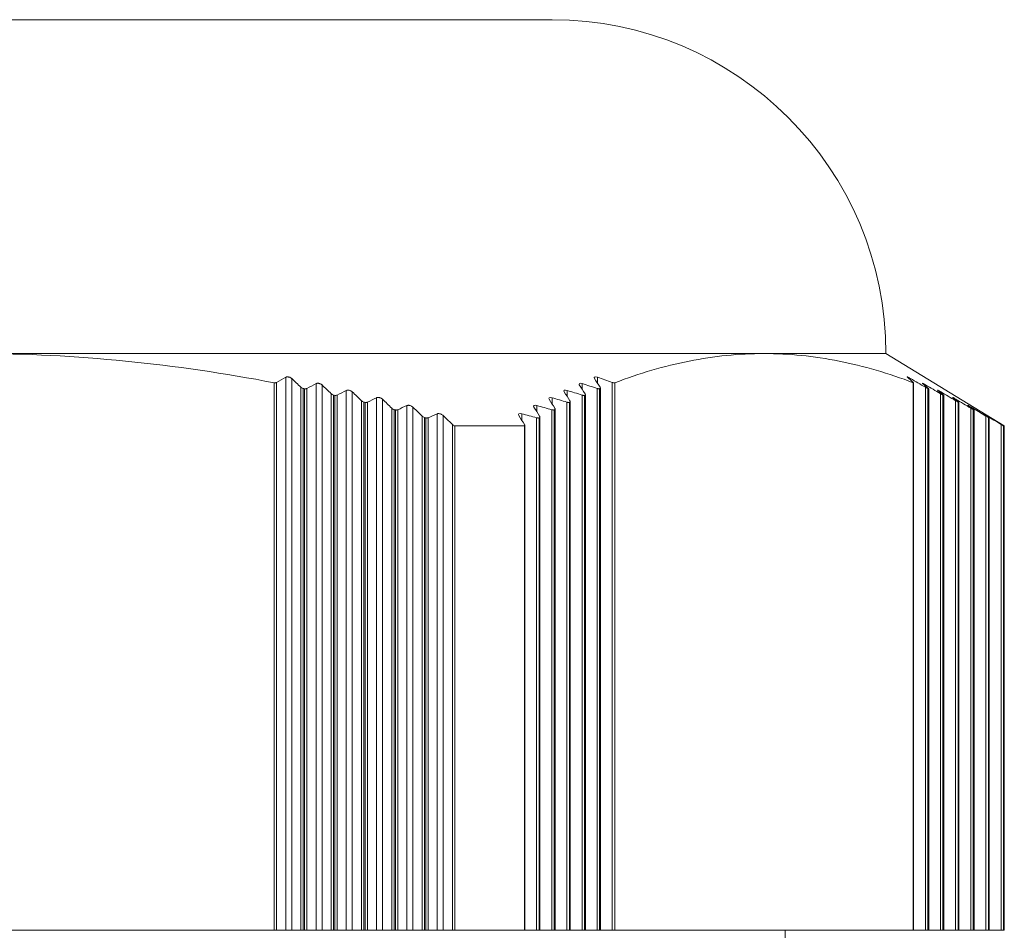
# Model space of a CAD drawing. Units: millimetres. Extents: x 2166 to 2354, y 760 to 929.
# Drawn here: x 2205 to 2238, y 899 to 929 of the extents above; entities that cross this region are included whole.
import ezdxf

# ---------------------------------------------------------------- set-up
doc = ezdxf.new("R2010")
doc.units = ezdxf.units.MM

# ---------------------------------------------------------------- blocks, each defined once
blk = doc.blocks.new('1')
at = {"color": 7, "linetype": 'Continuous', "lineweight": 15}
for p, q in [((229.535, 199.588), (191.535, 199.588)), ((236.516, 188.588), (210.535, 188.588)), ((240.535, 188.588), (236.516, 188.588)), ((244.435, 186.203), (240.535, 188.588)), ((220.373, 187.627), (220.373, 169.588)), ((220.451, 169.588), (220.451, 187.639)), ((220.752, 187.807), (220.752, 169.588)), ((220.95, 187.767), (220.95, 169.588)), ((221.75, 187.599), (221.75, 169.588)), ((231.516, 187.639), (231.516, 169.588)), ((231.596, 169.588), (231.596, 187.627)), ((241.435, 187.627), (241.435, 169.588)), ((241.442, 169.588), (241.442, 187.628)), ((221.251, 187.48), (221.251, 169.588)), ((221.329, 169.588), (221.329, 187.437)), ((221.371, 187.428), (221.371, 169.588)), ((221.45, 169.588), (221.45, 187.439)), ((221.949, 187.556), (221.949, 169.588)), ((222.25, 187.266), (222.25, 169.588)), ((222.749, 187.374), (222.749, 169.588)), ((222.947, 187.328), (222.947, 169.588)), ((230.627, 169.588), (230.627, 187.239)), ((231.017, 187.439), (231.017, 169.588)), ((231.097, 169.588), (231.097, 187.428)), ((231.118, 187.437), (231.118, 169.588)), ((231.126, 169.588), (231.126, 187.454)), ((241.833, 187.48), (241.833, 169.588)), ((241.913, 169.588), (241.913, 187.437)), ((241.934, 187.428), (241.934, 169.588)), ((241.942, 169.588), (241.942, 187.428)), ((242.332, 187.266), (242.332, 169.588)), ((222.328, 169.588), (222.328, 187.221)), ((222.37, 187.212), (222.37, 169.588)), ((222.448, 169.588), (222.448, 187.221)), ((223.248, 187.035), (223.248, 169.588)), ((223.326, 169.588), (223.326, 186.99)), ((223.368, 186.98), (223.368, 169.588)), ((223.446, 169.588), (223.446, 186.987)), ((223.747, 169.588), (223.747, 187.133)), ((223.945, 169.588), (223.945, 187.083)), ((230.019, 169.588), (230.019, 186.987)), ((230.099, 169.588), (230.099, 186.98)), ((230.12, 186.99), (230.12, 169.588)), ((230.128, 169.588), (230.128, 187.008)), ((230.518, 187.221), (230.518, 169.588)), ((230.598, 169.588), (230.598, 187.212)), ((230.619, 187.221), (230.619, 169.588)), ((242.412, 169.588), (242.412, 187.221)), ((242.433, 187.212), (242.433, 169.588)), ((242.441, 169.588), (242.441, 187.211)), ((242.831, 187.035), (242.831, 169.588)), ((242.911, 169.588), (242.911, 186.99)), ((242.932, 186.98), (242.932, 169.588)), ((242.94, 169.588), (242.94, 186.978)), ((224.246, 186.789), (224.246, 169.588)), ((224.324, 169.588), (224.324, 186.743)), ((224.366, 186.732), (224.366, 169.588)), ((224.445, 169.588), (224.445, 186.738)), ((224.745, 169.588), (224.745, 186.876)), ((224.944, 169.588), (224.944, 186.823)), ((225.744, 169.588), (225.744, 186.604)), ((229.52, 169.588), (229.52, 186.738)), ((229.6, 169.588), (229.6, 186.732)), ((229.621, 186.743), (229.621, 169.588)), ((229.629, 169.588), (229.629, 186.762)), ((243.33, 186.789), (243.33, 169.588)), ((243.41, 169.588), (243.41, 186.743)), ((243.431, 186.732), (243.431, 169.588)), ((243.439, 169.588), (243.439, 186.73)), ((225.245, 186.527), (225.245, 169.588)), ((225.323, 169.588), (225.323, 186.48)), ((225.365, 186.469), (225.365, 169.588)), ((225.443, 169.588), (225.443, 186.473)), ((225.942, 169.588), (225.942, 186.548)), ((229.021, 169.588), (229.021, 186.473)), ((229.101, 169.588), (229.101, 186.469)), ((229.122, 186.48), (229.122, 169.588)), ((229.129, 169.588), (229.129, 186.5)), ((243.83, 186.527), (243.83, 169.588)), ((243.91, 169.588), (243.91, 186.48)), ((243.93, 186.469), (243.93, 169.588)), ((243.938, 169.588), (243.938, 186.466)), ((226.243, 186.251), (226.243, 169.588)), ((228.622, 186.203), (226.321, 186.203)), ((226.321, 186.203), (226.321, 169.588)), ((228.622, 169.588), (228.622, 186.203)), ((228.63, 169.588), (228.63, 186.223)), ((244.329, 186.251), (244.329, 169.588)), ((244.435, 186.203), (244.409, 186.203)), ((244.409, 186.203), (244.409, 169.588)), ((244.435, 169.588), (244.435, 186.203)), ((220.373, 169.588), (200.697, 169.588)), ((220.373, 169.588), (220.451, 169.588)), ((220.752, 169.588), (220.451, 169.588)), ((220.95, 169.588), (220.752, 169.588)), ((221.251, 169.588), (220.95, 169.588)), ((221.251, 169.588), (221.329, 169.588)), ((221.371, 169.588), (221.329, 169.588)), ((221.371, 169.588), (221.45, 169.588)), ((221.75, 169.588), (221.45, 169.588)), ((221.949, 169.588), (221.75, 169.588)), ((222.25, 169.588), (221.949, 169.588)), ((222.25, 169.588), (222.328, 169.588)), ((222.37, 169.588), (222.328, 169.588)), ((222.37, 169.588), (222.448, 169.588)), ((222.749, 169.588), (222.448, 169.588)), ((222.947, 169.588), (222.749, 169.588)), ((223.248, 169.588), (222.947, 169.588)), ((223.248, 169.588), (223.326, 169.588)), ((223.368, 169.588), (223.326, 169.588)), ((223.368, 169.588), (223.446, 169.588)), ((223.747, 169.588), (223.446, 169.588)), ((223.945, 169.588), (223.747, 169.588)), ((224.246, 169.588), (223.945, 169.588)), ((224.246, 169.588), (224.324, 169.588)), ((224.366, 169.588), (224.324, 169.588)), ((224.366, 169.588), (224.445, 169.588)), ((224.745, 169.588), (224.445, 169.588)), ((224.944, 169.588), (224.745, 169.588)), ((225.245, 169.588), (224.944, 169.588)), ((225.245, 169.588), (225.323, 169.588)), ((225.365, 169.588), (225.323, 169.588)), ((225.365, 169.588), (225.443, 169.588)), ((225.744, 169.588), (225.443, 169.588)), ((225.942, 169.588), (225.744, 169.588)), ((226.243, 169.588), (225.942, 169.588)), ((226.243, 169.588), (226.321, 169.588)), ((228.622, 169.588), (226.321, 169.588)), ((228.622, 169.588), (228.63, 169.588)), ((228.63, 169.588), (229.021, 169.588)), ((229.021, 169.588), (229.101, 169.588)), ((229.122, 169.588), (229.101, 169.588)), ((229.122, 169.588), (229.129, 169.588)), ((229.129, 169.588), (229.52, 169.588)), ((229.52, 169.588), (229.6, 169.588)), ((229.621, 169.588), (229.6, 169.588)), ((229.621, 169.588), (229.629, 169.588)), ((229.629, 169.588), (230.019, 169.588)), ((230.019, 169.588), (230.099, 169.588)), ((230.12, 169.588), (230.099, 169.588)), ((230.12, 169.588), (230.128, 169.588)), ((230.128, 169.588), (230.518, 169.588)), ((230.518, 169.588), (230.598, 169.588)), ((230.619, 169.588), (230.598, 169.588)), ((230.619, 169.588), (230.627, 169.588)), ((230.627, 169.588), (231.017, 169.588)), ((231.017, 169.588), (231.097, 169.588)), ((231.118, 169.588), (231.097, 169.588)), ((231.118, 169.588), (231.126, 169.588)), ((231.126, 169.588), (231.516, 169.588)), ((231.516, 169.588), (231.596, 169.588)), ((241.435, 169.588), (231.596, 169.588)), ((237.216, 169.124), (237.216, 169.588)), ((241.435, 169.588), (241.442, 169.588)), ((241.833, 169.588), (241.442, 169.588)), ((241.833, 169.588), (241.913, 169.588)), ((241.934, 169.588), (241.913, 169.588)), ((241.934, 169.588), (241.942, 169.588)), ((242.332, 169.588), (241.942, 169.588)), ((242.332, 169.588), (242.412, 169.588)), ((242.433, 169.588), (242.412, 169.588)), ((242.433, 169.588), (242.441, 169.588)), ((242.831, 169.588), (242.441, 169.588)), ((242.831, 169.588), (242.911, 169.588)), ((242.932, 169.588), (242.911, 169.588)), ((242.932, 169.588), (242.94, 169.588)), ((243.33, 169.588), (242.94, 169.588)), ((243.33, 169.588), (243.41, 169.588)), ((243.431, 169.588), (243.41, 169.588)), ((243.431, 169.588), (243.439, 169.588)), ((243.83, 169.588), (243.439, 169.588)), ((243.83, 169.588), (243.91, 169.588)), ((243.93, 169.588), (243.91, 169.588)), ((243.93, 169.588), (243.938, 169.588)), ((244.329, 169.588), (243.938, 169.588)), ((244.329, 169.588), (244.409, 169.588)), ((244.435, 169.588), (244.409, 169.588))]:
    blk.add_line(p, q, dxfattribs=at)
at = {"color": 8, "linetype": 'Continuous', "lineweight": 15}
for p, q in [((230.527, 187.599), (230.527, 187.404)), ((231.027, 187.807), (231.027, 187.617)), ((241.343, 187.767), (241.343, 187.72)), ((230.028, 187.374), (230.028, 187.174)), ((241.842, 187.556), (241.842, 187.516)), ((242.341, 187.328), (242.341, 187.295)), ((229.529, 187.133), (229.529, 186.929)), ((242.84, 187.057), (242.84, 187.083)), ((228.531, 186.604), (228.531, 186.392)), ((229.03, 186.876), (229.03, 186.668)), ((243.34, 186.804), (243.34, 186.823)), ((243.839, 186.536), (243.839, 186.548))]:
    blk.add_line(p, q, dxfattribs=at)
at = {"color": 7, "linetype": 'Continuous', "lineweight": 15, "flags": 128}
for points in [[(224.944, 186.823), (225.094, 186.675), (225.169, 186.601), (225.245, 186.527)], [(228.931, 186.823), (229.025, 186.675), (229.073, 186.601), (229.12, 186.527)], [(243.34, 186.823), (243.585, 186.675), (243.707, 186.601), (243.83, 186.527)], [(225.942, 186.548), (226.092, 186.399), (226.168, 186.325), (226.243, 186.251)], [(228.432, 186.548), (228.526, 186.399), (228.573, 186.325), (228.621, 186.251)], [(243.839, 186.548), (244.084, 186.399), (244.206, 186.325), (244.329, 186.251)]]:
    blk.add_lwpolyline(points, dxfattribs=at)
at = {"color": 7, "linetype": 'Continuous', "lineweight": 15}
blk.add_arc((229.535, 188.588), 11, 0, 90, dxfattribs=at)
for points, knots in [([(210.535, 188.588), (212.19, 188.588), (213.837, 188.504), (217.116, 188.178), (218.748, 187.937), (220.373, 187.627)], [0, 0, 0, 0, 0.5, 0.5, 1, 1, 1, 1]), ([(231.596, 187.627), (232.409, 187.937), (233.225, 188.178), (234.864, 188.504), (235.688, 188.588), (236.516, 188.588)], [0, 0, 0, 0, 0.5, 0.5, 1, 1, 1, 1]), ([(236.516, 188.588), (237.343, 188.588), (238.167, 188.504), (239.806, 188.178), (240.622, 187.937), (241.435, 187.627)], [0, 0, 0, 0, 0.5, 0.5, 1, 1, 1, 1]), ([(220.451, 187.639), (220.444, 187.635), (220.435, 187.632), (220.424, 187.629), (220.414, 187.627), (220.402, 187.626), (220.39, 187.626), (220.385, 187.626), (220.379, 187.626), (220.373, 187.627)], [0, 0, 0, 0, 0.00003842392, 0.00003842392, 0.00003842392, 0.00007703464, 0.00007703464, 0.00007703464, 0.00009456923, 0.00009456923, 0.00009456923, 0.00009456923]), ([(220.752, 187.807), (220.759, 187.812), (220.768, 187.815), (220.779, 187.817), (220.789, 187.819), (220.801, 187.82), (220.813, 187.82), (220.824, 187.82), (220.836, 187.819), (220.848, 187.816), (220.86, 187.814), (220.872, 187.811), (220.883, 187.807), (220.895, 187.803), (220.907, 187.797), (220.917, 187.792), (220.928, 187.785), (220.939, 187.778), (220.947, 187.771), (220.948, 187.77), (220.949, 187.769), (220.95, 187.767)], [0, 0, 0, 0, 0.0000381758, 0.0000381758, 0.0000381758, 0.0000765321, 0.0000765321, 0.0000765321, 0.0001128077, 0.0001128077, 0.0001128077, 0.0001491311, 0.0001491311, 0.0001491311, 0.0001887134, 0.0001887134, 0.0001887134, 0.0002338739, 0.0002338739, 0.0002338739, 0.0002399846, 0.0002399846, 0.0002399846, 0.0002399846]), ([(221.75, 187.599), (221.758, 187.603), (221.767, 187.606), (221.777, 187.608), (221.787, 187.61), (221.799, 187.611), (221.811, 187.611), (221.822, 187.61), (221.834, 187.609), (221.846, 187.606), (221.858, 187.604), (221.87, 187.601), (221.881, 187.597), (221.893, 187.592), (221.905, 187.587), (221.915, 187.581), (221.926, 187.574), (221.937, 187.567), (221.945, 187.559), (221.946, 187.558), (221.948, 187.557), (221.949, 187.556)], [0, 0, 0, 0, 0.0000378311, 0.0000378311, 0.0000378311, 0.0000758264, 0.0000758264, 0.0000758264, 0.0001119601, 0.0001119601, 0.0001119601, 0.0001484511, 0.0001484511, 0.0001484511, 0.0001884353, 0.0001884353, 0.0001884353, 0.0002341474, 0.0002341474, 0.0002341474, 0.0002403787, 0.0002403787, 0.0002403787, 0.0002403787]), ([(230.428, 187.556), (230.415, 187.577), (230.415, 187.595), (230.451, 187.614), (230.489, 187.612), (230.527, 187.599)], [0, 0, 0, 0, 0.5, 0.5, 1, 1, 1, 1]), ([(230.927, 187.767), (230.914, 187.788), (230.914, 187.806), (230.951, 187.824), (230.988, 187.82), (231.027, 187.807)], [0, 0, 0, 0, 0.5, 0.5, 1, 1, 1, 1]), ([(231.516, 187.639), (231.529, 187.635), (231.541, 187.632), (231.552, 187.629), (231.564, 187.627), (231.575, 187.626), (231.584, 187.626), (231.589, 187.626), (231.593, 187.626), (231.596, 187.627)], [0, 0, 0, 0, 0.00003842392, 0.00003842392, 0.00003842392, 0.00007703464, 0.00007703464, 0.00007703464, 0.00009456828, 0.00009456828, 0.00009456828, 0.00009456828]), ([(241.244, 187.807), (241.239, 187.812), (241.236, 187.815), (241.235, 187.817), (241.234, 187.819), (241.234, 187.82), (241.237, 187.82), (241.24, 187.82), (241.244, 187.819), (241.25, 187.816), (241.255, 187.814), (241.263, 187.811), (241.271, 187.807), (241.279, 187.803), (241.289, 187.797), (241.3, 187.792), (241.312, 187.785), (241.325, 187.778), (241.338, 187.771), (241.339, 187.77), (241.341, 187.769), (241.343, 187.767)], [0, 0, 0, 0, 0.0000381758, 0.0000381758, 0.0000381758, 0.0000765321, 0.0000765321, 0.0000765321, 0.0001128077, 0.0001128077, 0.0001128077, 0.0001491311, 0.0001491311, 0.0001491311, 0.0001887134, 0.0001887134, 0.0001887134, 0.0002338739, 0.0002338739, 0.0002338739, 0.0002399846, 0.0002399846, 0.0002399846, 0.0002399846]), ([(241.433, 187.639), (241.438, 187.635), (241.441, 187.632), (241.442, 187.629), (241.443, 187.627), (241.442, 187.626), (241.44, 187.626), (241.438, 187.626), (241.437, 187.626), (241.435, 187.627)], [0, 0, 0, 0, 0.00003842392, 0.00003842392, 0.00003842392, 0.00007703464, 0.00007703464, 0.00007703464, 0.00009456923, 0.00009456923, 0.00009456923, 0.00009456923]), ([(241.743, 187.599), (241.738, 187.603), (241.735, 187.606), (241.734, 187.608), (241.733, 187.61), (241.734, 187.611), (241.736, 187.611), (241.739, 187.61), (241.743, 187.609), (241.748, 187.606), (241.754, 187.604), (241.761, 187.601), (241.769, 187.597), (241.778, 187.592), (241.788, 187.587), (241.799, 187.581), (241.811, 187.574), (241.824, 187.567), (241.837, 187.559), (241.839, 187.558), (241.84, 187.557), (241.842, 187.556)], [0, 0, 0, 0, 0.0000378311, 0.0000378311, 0.0000378311, 0.0000758264, 0.0000758264, 0.0000758264, 0.0001119601, 0.0001119601, 0.0001119601, 0.0001484511, 0.0001484511, 0.0001484511, 0.0001884353, 0.0001884353, 0.0001884353, 0.0002341474, 0.0002341474, 0.0002341474, 0.0002403787, 0.0002403787, 0.0002403787, 0.0002403787]), ([(221.329, 187.437), (221.315, 187.441), (221.301, 187.447), (221.289, 187.453), (221.277, 187.459), (221.267, 187.466), (221.258, 187.474), (221.256, 187.476), (221.253, 187.478), (221.251, 187.48)], [0, 0, 0, 0, 0.0000455309, 0.0000455309, 0.0000455309, 0.0000907384, 0.0000907384, 0.0000907384, 0.0001026461, 0.0001026461, 0.0001026461, 0.0001026461]), ([(221.45, 187.439), (221.442, 187.435), (221.433, 187.432), (221.423, 187.43), (221.413, 187.427), (221.401, 187.426), (221.389, 187.427), (221.383, 187.427), (221.377, 187.427), (221.371, 187.428)], [0, 0, 0, 0, 0.00003806502, 0.00003806502, 0.00003806502, 0.00007630069, 0.00007630069, 0.00007630069, 0.00009437805, 0.00009437805, 0.00009437805, 0.00009437805]), ([(222.328, 187.221), (222.313, 187.226), (222.3, 187.232), (222.287, 187.239), (222.275, 187.245), (222.265, 187.253), (222.256, 187.26), (222.254, 187.262), (222.252, 187.264), (222.25, 187.266)], [0, 0, 0, 0, 0.0000461176, 0.0000461176, 0.0000461176, 0.0000919105, 0.0000919105, 0.0000919105, 0.0001030613, 0.0001030613, 0.0001030613, 0.0001030613]), ([(222.749, 187.374), (222.756, 187.378), (222.765, 187.381), (222.775, 187.383), (222.785, 187.384), (222.797, 187.385), (222.808, 187.384), (222.82, 187.384), (222.832, 187.382), (222.844, 187.38), (222.856, 187.377), (222.868, 187.374), (222.879, 187.369), (222.891, 187.365), (222.903, 187.359), (222.913, 187.353), (222.925, 187.346), (222.935, 187.339), (222.944, 187.331), (222.945, 187.33), (222.946, 187.329), (222.947, 187.328)], [0, 0, 0, 0, 0.0000375256, 0.0000375256, 0.0000375256, 0.0000751992, 0.0000751992, 0.0000751992, 0.000111221, 0.000111221, 0.000111221, 0.0001479021, 0.0001479021, 0.0001479021, 0.0001883043, 0.0001883043, 0.0001883043, 0.0002345747, 0.0002345747, 0.0002345747, 0.0002407898, 0.0002407898, 0.0002407898, 0.0002407898]), ([(229.929, 187.328), (229.916, 187.348), (229.916, 187.367), (229.952, 187.388), (229.99, 187.386), (230.028, 187.374)], [0, 0, 0, 0, 0.5, 0.5, 1, 1, 1, 1]), ([(231.097, 187.428), (231.09, 187.427), (231.08, 187.426), (231.07, 187.427), (231.06, 187.428), (231.049, 187.43), (231.038, 187.433), (231.031, 187.434), (231.024, 187.436), (231.017, 187.439)], [0, 0, 0, 0, 0.00003641355, 0.00003641355, 0.00003641355, 0.00007278038, 0.00007278038, 0.00007278038, 0.00009429126, 0.00009429126, 0.00009429126, 0.00009429126]), ([(241.913, 187.437), (241.904, 187.441), (241.892, 187.447), (241.881, 187.453), (241.869, 187.459), (241.856, 187.466), (241.843, 187.474), (241.84, 187.476), (241.836, 187.478), (241.833, 187.48)], [0, 0, 0, 0, 0.0000455309, 0.0000455309, 0.0000455309, 0.0000907384, 0.0000907384, 0.0000907384, 0.0001026461, 0.0001026461, 0.0001026461, 0.0001026461]), ([(241.932, 187.439), (241.937, 187.435), (241.94, 187.432), (241.941, 187.43), (241.942, 187.427), (241.942, 187.426), (241.939, 187.427), (241.938, 187.427), (241.936, 187.427), (241.934, 187.428)], [0, 0, 0, 0, 0.00003806502, 0.00003806502, 0.00003806502, 0.00007630069, 0.00007630069, 0.00007630069, 0.00009437805, 0.00009437805, 0.00009437805, 0.00009437805]), ([(242.242, 187.374), (242.238, 187.378), (242.234, 187.381), (242.233, 187.383), (242.232, 187.384), (242.233, 187.385), (242.235, 187.384), (242.238, 187.384), (242.242, 187.382), (242.247, 187.38), (242.253, 187.377), (242.26, 187.374), (242.268, 187.369), (242.277, 187.365), (242.287, 187.359), (242.298, 187.353), (242.31, 187.346), (242.323, 187.339), (242.336, 187.331), (242.338, 187.33), (242.34, 187.329), (242.341, 187.328)], [0, 0, 0, 0, 0.0000375256, 0.0000375256, 0.0000375256, 0.0000751992, 0.0000751992, 0.0000751992, 0.000111221, 0.000111221, 0.000111221, 0.0001479021, 0.0001479021, 0.0001479021, 0.0001883043, 0.0001883043, 0.0001883043, 0.0002345747, 0.0002345747, 0.0002345747, 0.0002407898, 0.0002407898, 0.0002407898, 0.0002407898]), ([(242.412, 187.221), (242.403, 187.226), (242.391, 187.232), (242.38, 187.239), (242.368, 187.245), (242.355, 187.253), (242.342, 187.26), (242.339, 187.262), (242.335, 187.264), (242.332, 187.266)], [0, 0, 0, 0, 0.0000461176, 0.0000461176, 0.0000461176, 0.0000919105, 0.0000919105, 0.0000919105, 0.0001030613, 0.0001030613, 0.0001030613, 0.0001030613]), ([(222.448, 187.221), (222.441, 187.218), (222.432, 187.215), (222.421, 187.213), (222.411, 187.211), (222.4, 187.21), (222.388, 187.211), (222.382, 187.211), (222.376, 187.211), (222.37, 187.212)], [0, 0, 0, 0, 0.0000377444, 0.0000377444, 0.0000377444, 0.00007564361, 0.00007564361, 0.00007564361, 0.00009421506, 0.00009421506, 0.00009421506, 0.00009421506]), ([(223.326, 186.99), (223.312, 186.995), (223.298, 187.001), (223.285, 187.008), (223.273, 187.015), (223.263, 187.022), (223.254, 187.03), (223.252, 187.032), (223.25, 187.033), (223.248, 187.035)], [0, 0, 0, 0, 0.0000466952, 0.0000466952, 0.0000466952, 0.0000930657, 0.0000930657, 0.0000930657, 0.0001034604, 0.0001034604, 0.0001034604, 0.0001034604]), ([(223.446, 186.987), (223.439, 186.984), (223.43, 186.981), (223.42, 186.98), (223.41, 186.978), (223.398, 186.977), (223.386, 186.978), (223.38, 186.978), (223.374, 186.979), (223.368, 186.98)], [0, 0, 0, 0, 0.00003746096, 0.00003746096, 0.00003746096, 0.00007506119, 0.00007506119, 0.00007506119, 0.00009407938, 0.00009407938, 0.00009407938, 0.00009407938]), ([(223.747, 187.133), (223.754, 187.137), (223.763, 187.139), (223.773, 187.141), (223.783, 187.142), (223.795, 187.143), (223.806, 187.142), (223.818, 187.141), (223.83, 187.139), (223.841, 187.137), (223.853, 187.134), (223.865, 187.13), (223.877, 187.126), (223.889, 187.121), (223.901, 187.115), (223.911, 187.109), (223.923, 187.102), (223.933, 187.094), (223.942, 187.086), (223.943, 187.085), (223.944, 187.084), (223.945, 187.083)], [0, 0, 0, 0, 0.0000372577, 0.0000372577, 0.0000372577, 0.0000746478, 0.0000746478, 0.0000746478, 0.0001105868, 0.0001105868, 0.0001105868, 0.0001474796, 0.0001474796, 0.0001474796, 0.0001883143, 0.0001883143, 0.0001883143, 0.0002351471, 0.0002351471, 0.0002351471, 0.0002412146, 0.0002412146, 0.0002412146, 0.0002412146]), ([(229.43, 187.083), (229.417, 187.104), (229.417, 187.123), (229.453, 187.145), (229.49, 187.145), (229.529, 187.133)], [0, 0, 0, 0, 0.5, 0.5, 1, 1, 1, 1]), ([(230.099, 186.98), (230.091, 186.978), (230.082, 186.977), (230.072, 186.978), (230.062, 186.978), (230.051, 186.98), (230.039, 186.982), (230.033, 186.984), (230.026, 186.985), (230.019, 186.987)], [0, 0, 0, 0, 0.00003629996, 0.00003629996, 0.00003629996, 0.00007258625, 0.00007258625, 0.00007258625, 0.00009401808, 0.00009401808, 0.00009401808, 0.00009401808]), ([(230.118, 187.035), (230.124, 187.026), (230.127, 187.018), (230.128, 187.01), (230.128, 187.002), (230.125, 186.995), (230.12, 186.99)], [0, 0, 0, 0, 0.000052487, 0.000052487, 0.000052487, 0.0001037093, 0.0001037093, 0.0001037093, 0.0001037093]), ([(230.598, 187.212), (230.59, 187.211), (230.581, 187.21), (230.571, 187.211), (230.561, 187.211), (230.55, 187.213), (230.539, 187.216), (230.532, 187.217), (230.525, 187.219), (230.518, 187.221)], [0, 0, 0, 0, 0.00003634099, 0.00003634099, 0.00003634099, 0.00007265197, 0.00007265197, 0.00007265197, 0.00009414111, 0.00009414111, 0.00009414111, 0.00009414111]), ([(242.431, 187.221), (242.436, 187.218), (242.439, 187.215), (242.44, 187.213), (242.441, 187.211), (242.441, 187.21), (242.438, 187.211), (242.437, 187.211), (242.435, 187.211), (242.433, 187.212)], [0, 0, 0, 0, 0.0000377444, 0.0000377444, 0.0000377444, 0.00007564361, 0.00007564361, 0.00007564361, 0.00009421506, 0.00009421506, 0.00009421506, 0.00009421506]), ([(242.741, 187.133), (242.737, 187.137), (242.734, 187.139), (242.732, 187.141), (242.731, 187.142), (242.732, 187.143), (242.734, 187.142), (242.737, 187.141), (242.741, 187.139), (242.746, 187.137), (242.752, 187.134), (242.759, 187.13), (242.767, 187.126), (242.776, 187.121), (242.786, 187.115), (242.797, 187.109), (242.809, 187.102), (242.822, 187.094), (242.835, 187.086), (242.837, 187.085), (242.839, 187.084), (242.84, 187.083)], [0, 0, 0, 0, 0.0000372577, 0.0000372577, 0.0000372577, 0.0000746478, 0.0000746478, 0.0000746478, 0.0001105868, 0.0001105868, 0.0001105868, 0.0001474796, 0.0001474796, 0.0001474796, 0.0001883143, 0.0001883143, 0.0001883143, 0.0002351471, 0.0002351471, 0.0002351471, 0.0002412146, 0.0002412146, 0.0002412146, 0.0002412146]), ([(242.911, 186.99), (242.902, 186.995), (242.89, 187.001), (242.878, 187.008), (242.866, 187.015), (242.853, 187.022), (242.84, 187.03), (242.837, 187.032), (242.834, 187.033), (242.831, 187.035)], [0, 0, 0, 0, 0.0000466952, 0.0000466952, 0.0000466952, 0.0000930657, 0.0000930657, 0.0000930657, 0.0001034604, 0.0001034604, 0.0001034604, 0.0001034604]), ([(242.93, 186.987), (242.935, 186.984), (242.938, 186.981), (242.939, 186.98), (242.941, 186.978), (242.94, 186.977), (242.937, 186.978), (242.936, 186.978), (242.934, 186.979), (242.932, 186.98)], [0, 0, 0, 0, 0.00003746096, 0.00003746096, 0.00003746096, 0.00007506119, 0.00007506119, 0.00007506119, 0.00009407938, 0.00009407938, 0.00009407938, 0.00009407938]), ([(224.324, 186.743), (224.31, 186.748), (224.296, 186.754), (224.284, 186.761), (224.271, 186.768), (224.26, 186.776), (224.252, 186.784), (224.25, 186.785), (224.248, 186.787), (224.246, 186.789)], [0, 0, 0, 0, 0.0000472614, 0.0000472614, 0.0000472614, 0.000094199, 0.000094199, 0.000094199, 0.0001038423, 0.0001038423, 0.0001038423, 0.0001038423]), ([(224.445, 186.738), (224.437, 186.735), (224.428, 186.732), (224.418, 186.731), (224.408, 186.729), (224.397, 186.729), (224.385, 186.73), (224.379, 186.73), (224.373, 186.731), (224.366, 186.732)], [0, 0, 0, 0, 0.00003721328, 0.00003721328, 0.00003721328, 0.00007455062, 0.00007455062, 0.00007455062, 0.00009396993, 0.00009396993, 0.00009396993, 0.00009396993]), ([(224.745, 186.876), (224.753, 186.879), (224.762, 186.882), (224.771, 186.883), (224.781, 186.885), (224.793, 186.885), (224.804, 186.884), (224.816, 186.883), (224.828, 186.881), (224.839, 186.878), (224.851, 186.875), (224.863, 186.871), (224.875, 186.867), (224.887, 186.862), (224.899, 186.856), (224.909, 186.85), (224.921, 186.842), (224.932, 186.834), (224.941, 186.826), (224.942, 186.825), (224.943, 186.824), (224.944, 186.823)], [0, 0, 0, 0, 0.000037026, 0.000037026, 0.000037026, 0.0000741689, 0.0000741689, 0.0000741689, 0.0001100534, 0.0001100534, 0.0001100534, 0.0001471781, 0.0001471781, 0.0001471781, 0.0001884582, 0.0001884582, 0.0001884582, 0.0002358549, 0.0002358549, 0.0002358549, 0.0002416498, 0.0002416498, 0.0002416498, 0.0002416498]), ([(225.744, 186.604), (225.751, 186.607), (225.76, 186.609), (225.77, 186.611), (225.78, 186.612), (225.791, 186.612), (225.803, 186.611), (225.814, 186.61), (225.826, 186.607), (225.837, 186.604), (225.849, 186.601), (225.861, 186.597), (225.873, 186.593), (225.885, 186.587), (225.897, 186.581), (225.908, 186.575), (225.921, 186.567), (225.933, 186.558), (225.942, 186.548)], [0, 0, 0, 0, 0.0000368284, 0.0000368284, 0.0000368284, 0.0000737587, 0.0000737587, 0.0000737587, 0.000109616, 0.000109616, 0.000109616, 0.0001469913, 0.0001469913, 0.0001469913, 0.0001887277, 0.0001887277, 0.0001887277, 0.0002422279, 0.0002422279, 0.0002422279, 0.0002422279]), ([(228.432, 186.548), (228.418, 186.569), (228.418, 186.589), (228.454, 186.613), (228.491, 186.615), (228.531, 186.604)], [0, 0, 0, 0, 0.5, 0.5, 1, 1, 1, 1]), ([(228.931, 186.823), (228.917, 186.844), (228.917, 186.864), (228.953, 186.886), (228.991, 186.887), (229.03, 186.876)], [0, 0, 0, 0, 0.5, 0.5, 1, 1, 1, 1]), ([(229.6, 186.732), (229.592, 186.73), (229.583, 186.729), (229.573, 186.729), (229.563, 186.729), (229.552, 186.731), (229.54, 186.733), (229.534, 186.734), (229.527, 186.736), (229.52, 186.738)], [0, 0, 0, 0, 0.00003628877, 0.00003628877, 0.00003628877, 0.00007257978, 0.00007257978, 0.00007257978, 0.00009392101, 0.00009392101, 0.00009392101, 0.00009392101]), ([(229.619, 186.789), (229.625, 186.78), (229.628, 186.771), (229.628, 186.763), (229.629, 186.755), (229.626, 186.748), (229.621, 186.743)], [0, 0, 0, 0, 0.0000530003, 0.0000530003, 0.0000530003, 0.0001040661, 0.0001040661, 0.0001040661, 0.0001040661]), ([(243.24, 186.876), (243.236, 186.879), (243.233, 186.882), (243.232, 186.883), (243.23, 186.885), (243.231, 186.885), (243.233, 186.884), (243.236, 186.883), (243.24, 186.881), (243.245, 186.878), (243.251, 186.875), (243.258, 186.871), (243.266, 186.867), (243.275, 186.862), (243.285, 186.856), (243.296, 186.85), (243.308, 186.842), (243.321, 186.834), (243.335, 186.826), (243.336, 186.825), (243.338, 186.824), (243.34, 186.823)], [0, 0, 0, 0, 0.000037026, 0.000037026, 0.000037026, 0.0000741689, 0.0000741689, 0.0000741689, 0.0001100534, 0.0001100534, 0.0001100534, 0.0001471781, 0.0001471781, 0.0001471781, 0.0001884582, 0.0001884582, 0.0001884582, 0.0002358549, 0.0002358549, 0.0002358549, 0.0002416498, 0.0002416498, 0.0002416498, 0.0002416498]), ([(243.41, 186.743), (243.401, 186.748), (243.389, 186.754), (243.377, 186.761), (243.365, 186.768), (243.352, 186.776), (243.339, 186.784), (243.336, 186.785), (243.333, 186.787), (243.33, 186.789)], [0, 0, 0, 0, 0.0000472614, 0.0000472614, 0.0000472614, 0.000094199, 0.000094199, 0.000094199, 0.0001038423, 0.0001038423, 0.0001038423, 0.0001038423]), ([(243.43, 186.738), (243.434, 186.735), (243.437, 186.732), (243.438, 186.731), (243.44, 186.729), (243.439, 186.729), (243.437, 186.73), (243.435, 186.73), (243.434, 186.731), (243.431, 186.732)], [0, 0, 0, 0, 0.00003721328, 0.00003721328, 0.00003721328, 0.00007455062, 0.00007455062, 0.00007455062, 0.00009396993, 0.00009396993, 0.00009396993, 0.00009396993]), ([(243.74, 186.604), (243.735, 186.607), (243.732, 186.609), (243.731, 186.611), (243.73, 186.612), (243.73, 186.612), (243.733, 186.611), (243.735, 186.61), (243.739, 186.607), (243.744, 186.604), (243.75, 186.601), (243.757, 186.597), (243.765, 186.593), (243.774, 186.587), (243.784, 186.581), (243.795, 186.575), (243.809, 186.567), (243.824, 186.558), (243.839, 186.548)], [0, 0, 0, 0, 0.0000368284, 0.0000368284, 0.0000368284, 0.0000737587, 0.0000737587, 0.0000737587, 0.000109616, 0.000109616, 0.000109616, 0.0001469913, 0.0001469913, 0.0001469913, 0.0001887277, 0.0001887277, 0.0001887277, 0.0002422279, 0.0002422279, 0.0002422279, 0.0002422279]), ([(225.323, 186.48), (225.308, 186.485), (225.294, 186.492), (225.282, 186.499), (225.269, 186.506), (225.258, 186.514), (225.249, 186.522), (225.248, 186.524), (225.246, 186.525), (225.245, 186.527)], [0, 0, 0, 0, 0.000047814, 0.000047814, 0.000047814, 0.0000953063, 0.0000953063, 0.0000953063, 0.0001042063, 0.0001042063, 0.0001042063, 0.0001042063]), ([(225.443, 186.473), (225.436, 186.47), (225.427, 186.468), (225.417, 186.466), (225.407, 186.465), (225.395, 186.465), (225.384, 186.466), (225.378, 186.467), (225.371, 186.468), (225.365, 186.469)], [0, 0, 0, 0, 0.00003699971, 0.00003699971, 0.00003699971, 0.00007410859, 0.00007410859, 0.00007410859, 0.0000938854, 0.0000938854, 0.0000938854, 0.0000938854]), ([(229.101, 186.469), (229.093, 186.467), (229.084, 186.465), (229.074, 186.465), (229.064, 186.465), (229.052, 186.467), (229.041, 186.469), (229.034, 186.47), (229.027, 186.471), (229.021, 186.473)], [0, 0, 0, 0, 0.0000363056, 0.0000363056, 0.0000363056, 0.00007262887, 0.00007262887, 0.00007262887, 0.00009384862, 0.00009384862, 0.00009384862, 0.00009384862]), ([(229.12, 186.527), (229.126, 186.518), (229.129, 186.509), (229.129, 186.501), (229.13, 186.493), (229.127, 186.486), (229.122, 186.48)], [0, 0, 0, 0, 0.0000534799, 0.0000534799, 0.0000534799, 0.0001044064, 0.0001044064, 0.0001044064, 0.0001044064]), ([(243.91, 186.48), (243.9, 186.485), (243.888, 186.492), (243.876, 186.499), (243.864, 186.506), (243.851, 186.514), (243.837, 186.522), (243.835, 186.524), (243.832, 186.525), (243.83, 186.527)], [0, 0, 0, 0, 0.000047814, 0.000047814, 0.000047814, 0.0000953063, 0.0000953063, 0.0000953063, 0.0001042063, 0.0001042063, 0.0001042063, 0.0001042063]), ([(243.938, 186.466), (243.938, 186.466), (243.938, 186.465), (243.937, 186.466), (243.934, 186.467), (243.932, 186.468), (243.93, 186.469)], [0, 0, 0, 0, 0.128437, 0.551813, 0.774965, 1, 1, 1, 1]), ([(228.622, 186.203), (228.628, 186.208), (228.63, 186.215), (228.63, 186.223), (228.63, 186.23), (228.628, 186.238), (228.623, 186.246), (228.622, 186.248), (228.622, 186.249), (228.621, 186.251)], [0, 0, 0, 0, 0.0000483513, 0.0000483513, 0.0000483513, 0.000096384, 0.000096384, 0.000096384, 0.0001045518, 0.0001045518, 0.0001045518, 0.0001045518])]:
    blk.add_open_spline(points, degree=3, knots=knots, dxfattribs=at)
for points in [[(220.451, 187.639), (220.551, 187.696), (220.652, 187.752), (220.752, 187.807)], [(220.95, 187.767), (221.051, 187.672), (221.151, 187.576), (221.251, 187.48)], [(221.45, 187.439), (221.55, 187.493), (221.65, 187.546), (221.75, 187.599)], [(231.017, 187.439), (230.854, 187.493), (230.691, 187.546), (230.527, 187.599)], [(230.927, 187.767), (230.99, 187.672), (231.053, 187.576), (231.116, 187.48)], [(231.516, 187.639), (231.353, 187.696), (231.19, 187.752), (231.027, 187.807)], [(241.433, 187.639), (241.37, 187.696), (241.307, 187.752), (241.244, 187.807)], [(241.343, 187.767), (241.506, 187.672), (241.67, 187.576), (241.833, 187.48)], [(241.932, 187.439), (241.869, 187.493), (241.806, 187.546), (241.743, 187.599)], [(221.329, 187.437), (221.343, 187.434), (221.357, 187.431), (221.371, 187.428)], [(221.949, 187.556), (222.049, 187.459), (222.149, 187.363), (222.25, 187.266)], [(222.448, 187.221), (222.548, 187.273), (222.648, 187.324), (222.749, 187.374)], [(222.947, 187.328), (223.047, 187.23), (223.148, 187.133), (223.248, 187.035)], [(229.929, 187.328), (229.992, 187.23), (230.055, 187.133), (230.118, 187.035)], [(230.518, 187.221), (230.355, 187.273), (230.192, 187.324), (230.028, 187.374)], [(230.428, 187.556), (230.491, 187.459), (230.554, 187.363), (230.617, 187.266)], [(230.617, 187.266), (230.629, 187.248), (230.631, 187.232), (230.619, 187.221)], [(231.097, 187.428), (231.104, 187.431), (231.111, 187.434), (231.118, 187.437)], [(231.116, 187.48), (231.128, 187.462), (231.13, 187.447), (231.118, 187.437)], [(241.842, 187.556), (242.005, 187.459), (242.169, 187.363), (242.332, 187.266)], [(241.913, 187.437), (241.92, 187.434), (241.927, 187.431), (241.934, 187.428)], [(242.431, 187.221), (242.368, 187.273), (242.305, 187.324), (242.242, 187.374)], [(242.341, 187.328), (242.505, 187.23), (242.668, 187.133), (242.831, 187.035)], [(222.328, 187.221), (222.342, 187.218), (222.356, 187.215), (222.37, 187.212)], [(223.326, 186.99), (223.34, 186.987), (223.354, 186.983), (223.368, 186.98)], [(223.446, 186.987), (223.546, 187.037), (223.647, 187.085), (223.747, 187.133)], [(223.945, 187.083), (224.046, 186.985), (224.146, 186.887), (224.246, 186.789)], [(229.43, 187.083), (229.493, 186.985), (229.556, 186.887), (229.619, 186.789)], [(230.019, 186.987), (229.856, 187.037), (229.693, 187.085), (229.529, 187.133)], [(230.099, 186.98), (230.106, 186.983), (230.113, 186.987), (230.12, 186.99)], [(230.598, 187.212), (230.605, 187.215), (230.612, 187.218), (230.619, 187.221)], [(242.412, 187.221), (242.419, 187.218), (242.426, 187.215), (242.433, 187.212)], [(242.93, 186.987), (242.867, 187.037), (242.804, 187.085), (242.741, 187.133)], [(242.84, 187.083), (243.004, 186.985), (243.167, 186.887), (243.33, 186.789)], [(242.911, 186.99), (242.918, 186.987), (242.925, 186.983), (242.932, 186.98)], [(224.324, 186.743), (224.338, 186.739), (224.352, 186.735), (224.366, 186.732)], [(224.445, 186.738), (224.545, 186.785), (224.645, 186.831), (224.745, 186.876)], [(225.443, 186.473), (225.543, 186.517), (225.643, 186.561), (225.744, 186.604)], [(229.021, 186.473), (228.857, 186.517), (228.694, 186.561), (228.531, 186.604)], [(229.52, 186.738), (229.357, 186.785), (229.193, 186.831), (229.03, 186.876)], [(229.6, 186.732), (229.607, 186.735), (229.614, 186.739), (229.621, 186.743)], [(243.43, 186.738), (243.367, 186.785), (243.304, 186.831), (243.24, 186.876)], [(243.41, 186.743), (243.417, 186.739), (243.424, 186.735), (243.431, 186.732)], [(243.929, 186.473), (243.866, 186.517), (243.803, 186.561), (243.74, 186.604)], [(225.323, 186.48), (225.337, 186.476), (225.351, 186.472), (225.365, 186.469)], [(229.101, 186.469), (229.108, 186.472), (229.115, 186.476), (229.122, 186.48)], [(243.91, 186.48), (243.917, 186.476), (243.923, 186.472), (243.93, 186.469)], [(243.929, 186.473), (243.933, 186.47), (243.936, 186.468), (243.938, 186.466)], [(226.243, 186.251), (226.261, 186.232), (226.288, 186.215), (226.321, 186.203)], [(244.329, 186.251), (244.359, 186.232), (244.388, 186.215), (244.409, 186.203)]]:
    blk.add_open_spline(points, degree=3, dxfattribs=at)

msp = doc.modelspace()

# ---------------------------------------------------------------- block references
msp.add_blockref('1', (1993.487, 729.638))

doc.saveas('drawing.dxf')
